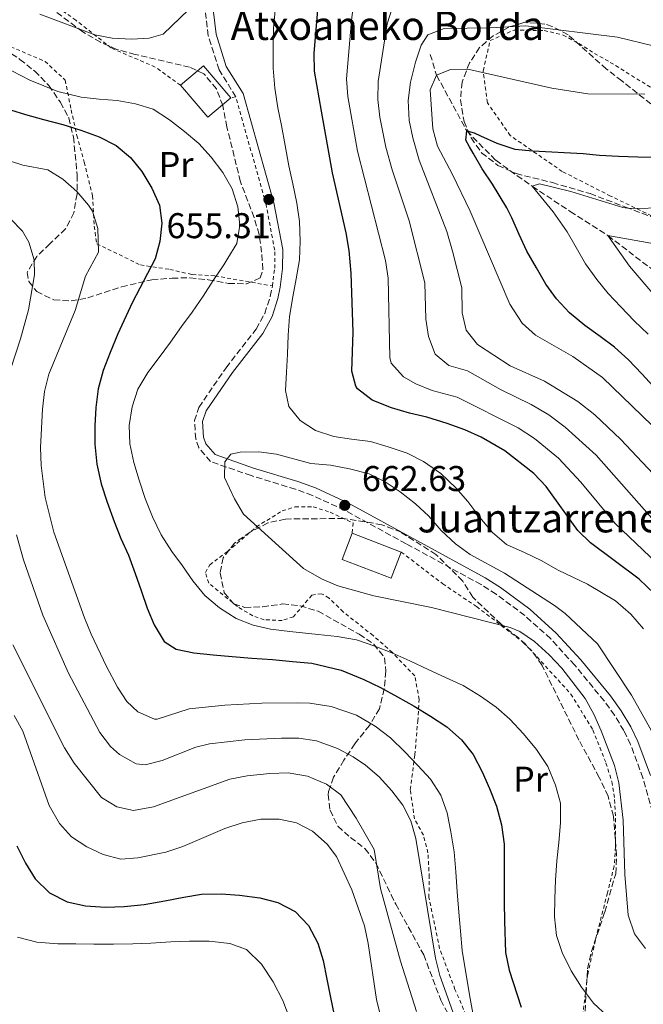
# Model space of a CAD drawing. Units: metres. Extents: x 596758 to 600187, y 4761503 to 4763866.
# Drawn here: x 597131 to 597305, y 4762372 to 4762648 of the extents above; entities that cross this region are included whole.
import ezdxf
from ezdxf.enums import TextEntityAlignment as Align

# ---------------------------------------------------------------- set-up
doc = ezdxf.new("R2010")
doc.units = ezdxf.units.M
doc.header["$MEASUREMENT"] = 0
doc.linetypes.add('DGN Style 2', pattern=[1.739922, 1.043953, -0.695969])
doc.linetypes.add('DGN Style 3', pattern=[2.435891, 1.739922, -0.695969])
for name, color, linetype, lineweight in [('Barranco lineal', 142, 'DGN Style 3', 13), ('Borda', 1, 'Continuous', 13), ('Camino', 7, 'DGN Style 3', 0), ('Cota de punto acotado terreno', 7, 'Continuous', 0), ('Curva de nivel directora', 30, 'Continuous', 30), ('Curva de nivel intermedia', 30, 'Continuous', 0), ('Estanque', 4, 'Continuous', 0), ('Etiqueta de uso rústico', 92, 'Continuous', 0), ('Margen derecho', 7, 'Continuous', 0), ('Punto acotado terreno (símbolo)', 7, 'Continuous', 0), ('Tela metálica o alambrada', 7, 'DGN Style 2', 0), ('Texto de Borda', 7, 'Continuous', 0), ('Zona arbolada', 92, 'DGN Style 3', 0)]:
    doc.layers.add(name, color=color, linetype=linetype, lineweight=lineweight)
doc.styles.add('Style-Arial', font='arial.ttf')

# ---------------------------------------------------------------- blocks, each defined once
blk = doc.blocks.new('5PATER')
at = {"layer": 'Estanque', "linetype": 'Continuous', "lineweight": 0}
h = blk.add_hatch(color=51, dxfattribs=at)
edge = h.paths.add_edge_path()
edge.add_ellipse((0, 0), major_axis=(-0.11, -0.111), ratio=0.999422, start_angle=0, end_angle=360)

msp = doc.modelspace()

# ---------------------------------------------------------------- linework, layer by layer
at = {"layer": 'Barranco lineal', "color": 142, "linetype": 'DGN Style 3', "lineweight": 13}
msp.add_polyline3d([(597245.47, 4762638.05, 631.32), (597247.26, 4762632.21, 630), (597255.68, 4762616.66, 625), (597263.79, 4762608.4, 623.2), (597273.98, 4762601.13, 620), (597284.62, 4762594.1, 617.9), (597295.18, 4762587.35, 615), (597308.92, 4762576.82, 612.83), (597320.44, 4762570, 610), (597335.52, 4762557.94, 608.28), (597359, 4762541.75, 605), (597370.21, 4762530.81, 603.5), (597380.15, 4762520.64, 601.7), (597388.44, 4762513.47, 600), (597406.79, 4762503.79, 598.63), (597409.5, 4762502.36, 598.43), (597425.35, 4762493.17, 595.73), (597434, 4762486.59, 595), (597449.63, 4762474.54, 590), (597472.58, 4762454.32, 585), (597493.97, 4762433.59, 583.96), (597510.17, 4762424.03, 582.32), (597531.6, 4762414.94, 580)], dxfattribs=at)
at = {"layer": 'Borda', "color": 1, "linetype": 'Continuous', "lineweight": 13, "flags": 128}
for points, elevation in [([(597189.69, 4762625.87), (597183.32, 4762620.44), (597175.67, 4762629.41), (597182.04, 4762634.84), (597189.69, 4762625.87)], 659.62), ([(597237.38, 4762498.78), (597234.58, 4762491.44), (597220.84, 4762496.69), (597223.64, 4762504.03), (597237.38, 4762498.78)], 664.56)]:
    msp.add_lwpolyline(points, close=True, dxfattribs=dict(at, elevation=elevation))
at = {"layer": 'Borda', "color": 23, "linetype": 'Continuous', "lineweight": 0, "flags": 128}
for points, elevation in [([(597175.67, 4762629.41), (597182.04, 4762634.84), (597189.69, 4762625.87)], 659.62), ([(597189.69, 4762625.87), (597183.32, 4762620.44), (597175.67, 4762629.41)], 659.62), ([(597237.38, 4762498.78), (597234.58, 4762491.44), (597220.84, 4762496.69), (597223.64, 4762504.03)], 664.56), ([(597223.64, 4762504.03), (597237.38, 4762498.78)], 664.56)]:
    msp.add_lwpolyline(points, dxfattribs=dict(at, elevation=elevation))
at = {"layer": 'Camino', "color": 7, "linetype": 'DGN Style 3', "lineweight": 0}
for points in [[(597191.13, 4762626.16, 655.42), (597186.4, 4762633.73, 656.17), (597183.39, 4762643.26, 657.73), (597182.59, 4762649.69, 659.09)], [(597309.63, 4762418.93, 661.69), (597304.96, 4762435.57, 661.45), (597301.5, 4762444.92, 660.8), (597299.62, 4762448.8, 660.59), (597297.03, 4762453.1, 660.43), (597294.11, 4762457.14, 660.33), (597285.88, 4762467.13, 660.36), (597279.16, 4762474.51, 660.68), (597271.89, 4762481.04, 661.2), (597263.89, 4762486.99, 662.03), (597259.69, 4762489.68, 662.32), (597238.72, 4762501.12, 662.49), (597221.58, 4762510.47, 662.62), (597212.55, 4762514.64, 662.68), (597207.77, 4762516.36, 662.57), (597195.4, 4762520.17, 661.34), (597184, 4762524.12, 659.54), (597180.74, 4762527.9, 659), (597179.89, 4762530.45, 658.79), (597179.53, 4762535.55, 658.55), (597180.77, 4762539.27, 658.34), (597188.36, 4762550.37, 657.44), (597196.81, 4762561.18, 656.55), (597199.19, 4762565.58, 655.97), (597200.73, 4762570.33, 655.28), (597201.34, 4762573.25, 655.05)]]:
    msp.add_polyline3d(points, dxfattribs=at)
at = {"layer": 'Curva de nivel directora', "color": 30, "linetype": 'Continuous', "lineweight": 30, "flags": 128}
for points, elevation in [([(597308.21, 4762487.05), (597303.88, 4762491.17), (597290.31, 4762501.38), (597286.73, 4762504.81), (597277.9, 4762517.08), (597274.49, 4762520.74), (597266.31, 4762527.08), (597259.7, 4762530.95), (597255.13, 4762532.98), (597250.19, 4762534.71), (597244.57, 4762536.53), (597239.68, 4762537.61), (597234.62, 4762539.17), (597229.2, 4762541.28), (597225.16, 4762544.44), (597224.65, 4762545.19), (597223.51, 4762549.41), (597223.91, 4762560.33), (597223.36, 4762576.81), (597222.8, 4762583.14), (597221.99, 4762588.07), (597218.18, 4762604.9), (597215.02, 4762622.17), (597213.12, 4762633.36), (597213.05, 4762638.36), (597214.89, 4762660.37)], 650), ([(597128.1, 4762622.51), (597132.25, 4762621.25), (597137.31, 4762619.86), (597142.75, 4762618.4), (597147.73, 4762616.86), (597152.86, 4762615.01), (597157.61, 4762612.55), (597161.67, 4762609.17), (597164.8, 4762605.25), (597167.63, 4762600.65), (597169.77, 4762595.89), (597170.37, 4762590.83), (597169.83, 4762585.7), (597168.59, 4762580.79), (597162.13, 4762568.54), (597158.13, 4762559.81), (597155.98, 4762554.67), (597154.05, 4762549.62), (597152.58, 4762544.49), (597151.96, 4762539.2), (597151.72, 4762534.06), (597151.71, 4762529), (597152.24, 4762523.41), (597153.46, 4762517.89), (597155.13, 4762512.75), (597157.04, 4762507.3), (597158.95, 4762502.62), (597161.09, 4762497.87), (597163, 4762492.8), (597164.6, 4762488.05), (597166.27, 4762483.06), (597168.26, 4762478.38), (597171.09, 4762473.78), (597174.38, 4762471.63), (597179.36, 4762470.62), (597184.73, 4762470), (597190.09, 4762469.53), (597195.61, 4762469.06), (597201.36, 4762468.67), (597206.95, 4762468.2), (597212.32, 4762467.65), (597220.52, 4762465.72), (597226.87, 4762463.1), (597231.55, 4762460.87), (597236.29, 4762458.26), (597240.96, 4762455.64), (597245.56, 4762452.88), (597250.15, 4762449.88), (597254.21, 4762446.27), (597257.5, 4762442.12), (597260.02, 4762437.29), (597262.08, 4762432.61), (597263.99, 4762427.7), (597265.36, 4762422.49), (597266.19, 4762417.04), (597266.18, 4762411.45), (597266.17, 4762406.16), (597266.16, 4762400.79), (597266.23, 4762395.5), (597266.53, 4762386.73), (597267.58, 4762381.75), (597270.95, 4762371.47)], 650), ([(597308.87, 4762544.06), (597304.7, 4762548.63), (597300.95, 4762552.58), (597297.01, 4762556.07), (597293.03, 4762559.11), (597288.71, 4762562.14), (597284.38, 4762565.68), (597280.82, 4762569.63), (597277.8, 4762573.78), (597275.21, 4762578.27), (597272.45, 4762582.98), (597270.39, 4762587.66), (597268.33, 4762592.34), (597266.92, 4762595.1), (597262.86, 4762601.7), (597260.04, 4762605.99), (597257.44, 4762610.44), (597256.44, 4762612.21), (597255.45, 4762614.05), (597255.68, 4762616.66), (597257.75, 4762616.12), (597259.51, 4762615.27), (597264.11, 4762613.19), (597269.17, 4762611.57), (597274.15, 4762611.03), (597288.25, 4762610.31)], 625), ([(597288.25, 4762610.31), (597292.85, 4762609.86), (597298.14, 4762609.58), (597303.51, 4762609.38), (597308.72, 4762609.25)], 625), ([(597129.89, 4762416.59), (597132.26, 4762411.68), (597135.01, 4762407.31), (597138.99, 4762403.39), (597143.97, 4762400.93), (597149.1, 4762399.77), (597154.62, 4762399.45), (597159.91, 4762399.6), (597165.51, 4762400.2), (597171.26, 4762401.19), (597176.55, 4762402.25), (597181.53, 4762403.01), (597187.05, 4762403.15), (597192.11, 4762402.76), (597197.86, 4762401.98), (597202.84, 4762400.75), (597207.74, 4762398.21), (597211.41, 4762394.29), (597214.01, 4762389.38), (597215.53, 4762384.48), (597216.6, 4762379.26), (597217.58, 4762374.12), (597218.65, 4762369.22)], 625)]:
    msp.add_lwpolyline(points, dxfattribs=dict(at, elevation=elevation))
at = {"layer": 'Curva de nivel intermedia', "color": 30, "linetype": 'Continuous', "lineweight": 0, "flags": 128}
for points, elevation in [([(597255.88, 4762549.46), (597250.69, 4762550.95), (597246.85, 4762554.15), (597244.97, 4762559.11), (597244.27, 4762563.93), (597243.99, 4762574.08), (597239.63, 4762591.51), (597234.79, 4762605.72), (597233.06, 4762612.11), (597231.4, 4762620.44), (597230.82, 4762625.44), (597230.92, 4762630.44), (597233.44, 4762646.6), (597236.95, 4762657.75)], 640), ([(597222.42, 4762626.27), (597222.05, 4762631.25), (597223.45, 4762647.49), (597224.23, 4762653.79)], 645), ([(597136.31, 4762649.29), (597151.63, 4762643.55), (597156.54, 4762642.58), (597161.89, 4762642.34), (597166.89, 4762642.56), (597170.8, 4762643.71), (597177.86, 4762650.52)], 660), ([(597202.07, 4762650.43), (597201.68, 4762645.3), (597201.52, 4762639.55), (597201.59, 4762634.18), (597202.04, 4762628.59), (597202.87, 4762623.07), (597203.86, 4762618.16), (597204.92, 4762612.56), (597205.91, 4762606.89), (597207.05, 4762601.83), (597208.19, 4762596.38), (597208.87, 4762591.32), (597209.09, 4762585.8), (597208.93, 4762580.59), (597208, 4762575.23), (597207.07, 4762570.17), (597206.14, 4762564.73), (597205.75, 4762559.51), (597205.58, 4762554.15), (597205.27, 4762549.09), (597205.03, 4762543.96), (597205.94, 4762539.51), (597209.08, 4762535.59), (597213.37, 4762532.75), (597218.5, 4762531.13), (597223.48, 4762530.36), (597228.77, 4762529.73), (597233.67, 4762528.27), (597239.03, 4762526.5)], 655), ([(597307.81, 4762640.42), (597297.89, 4762642.85), (597272.25, 4762646.04), (597262.25, 4762645.52), (597249.37, 4762645.31), (597244.77, 4762643.48), (597242.92, 4762640.65), (597241.37, 4762635.89), (597239.99, 4762630.23), (597239.29, 4762625.17), (597239.59, 4762619.57), (597240.62, 4762614.68), (597242.41, 4762608.45), (597250.09, 4762588.5), (597251.71, 4762582.99), (597254.3, 4762572.71), (597254.44, 4762565.73), (597255.51, 4762560.86), (597258.72, 4762556.84), (597267.83, 4762550.92), (597277.46, 4762546.58), (597286.73, 4762540.89), (597291.49, 4762537.16), (597298.81, 4762530.27), (597310.85, 4762517.5)], 635), ([(597161.29, 4762534.16), (597162.14, 4762539.44), (597163.68, 4762544.35), (597166.45, 4762549.02), (597169.68, 4762553.23), (597172.83, 4762557.52), (597175.9, 4762561.88), (597178.9, 4762565.94), (597181.97, 4762570.38), (597184.74, 4762574.74), (597187.73, 4762579.11), (597188.89, 4762581.02), (597191.35, 4762585.16), (597192.2, 4762590.21), (597191.67, 4762595.43), (597190.07, 4762600.41), (597187.47, 4762605.02), (597184.19, 4762609.24), (597180.74, 4762613.08), (597176.76, 4762616.46), (597172.55, 4762619.76), (597167.96, 4762622.76), (597163.05, 4762624.22), (597157.92, 4762625.15), (597152.86, 4762625.54), (597147.88, 4762626.09), (597141.29, 4762627.63), (597133.48, 4762630.79), (597128.42, 4762633.48)], 655), ([(597293.64, 4762547.66), (597285.32, 4762553.46), (597274.96, 4762559.5), (597271.21, 4762562.8), (597267.77, 4762568.17), (597256.62, 4762594.18), (597251.74, 4762604.46), (597247.53, 4762612.36), (597246.19, 4762617.18), (597245.49, 4762628.15), (597247.26, 4762632.21), (597251.17, 4762633.81), (597256, 4762633.88), (597279.45, 4762628.63), (597289.53, 4762627.02), (597305.53, 4762626.91)], 630), ([(597310.77, 4762493.81), (597297.16, 4762506.75), (597287.61, 4762518.32), (597281.34, 4762525.01), (597274.63, 4762530.57), (597270.03, 4762533.58), (597253.03, 4762542.08), (597246.03, 4762544.02), (597241.42, 4762545.81), (597237.97, 4762547.81), (597234.52, 4762551.67), (597234.18, 4762553.22), (597233.68, 4762575.44), (597232.96, 4762580.39), (597225.17, 4762610.96), (597222.42, 4762626.27)], 645), ([(597124.03, 4762609.51), (597131.58, 4762607.06), (597138.54, 4762605.77), (597142.77, 4762603.12), (597146.68, 4762599.65), (597149.89, 4762595.87), (597150.99, 4762594.13), (597152.55, 4762589.34), (597152.71, 4762582.67), (597149.1, 4762575.97), (597146.16, 4762566.4), (597138.8, 4762548.59), (597137.6, 4762543.69), (597137.01, 4762538.72), (597136.51, 4762528), (597136.63, 4762522.99), (597137.81, 4762514.04), (597140.22, 4762504.33), (597148.79, 4762480.4), (597150.63, 4762475.76), (597154.95, 4762466.76), (597158.01, 4762460.99), (597160.67, 4762456.92), (597163.67, 4762454.07), (597168.34, 4762452.02), (597169.08, 4762452.03), (597178.05, 4762454.95), (597187.99, 4762455.97), (597198.42, 4762456.49), (597208.42, 4762456.56), (597211.8, 4762456.46), (597217.78, 4762455.53), (597224.83, 4762453.14), (597230.11, 4762450.07)], 645), ([(597306.43, 4762559.73), (597302.53, 4762563.53), (597298.82, 4762567.37), (597295.22, 4762571.14), (597292.09, 4762575.09), (597288.87, 4762579.39), (597286.31, 4762584.03), (597283.75, 4762588.4), (597279.85, 4762593.97), (597273.98, 4762601.13), (597276.01, 4762601.79), (597284.83, 4762599.66), (597299.3, 4762595.21), (597301.41, 4762594.92), (597311.51, 4762595.09)], 620), ([(597128.02, 4762592.13), (597131.47, 4762588.59), (597133.18, 4762585.47), (597134.72, 4762580.55), (597134.82, 4762576.38), (597133.13, 4762566.55), (597130.9, 4762558.45), (597128.19, 4762550.16)], 640), ([(597323.29, 4762552.88), (597301.19, 4762578.77), (597295.18, 4762587.35), (597309.78, 4762584.79)], 615), ([(597436.53, 4762369.28), (597432.47, 4762373.12), (597428.73, 4762377.04), (597424.82, 4762381.26), (597420.92, 4762385.41), (597417.33, 4762389.4), (597413.35, 4762393.62), (597409.22, 4762397.77), (597408.6, 4762398.35), (597405.54, 4762401.23), (597390, 4762415.96), (597354.68, 4762447.99), (597351.41, 4762451.77), (597337.4, 4762472.03), (597329.39, 4762482.9), (597323.01, 4762490.6), (597291.84, 4762525.87), (597283.19, 4762533.74), (597278.62, 4762537.14), (597273.74, 4762540.08), (597265.12, 4762544.26), (597255.88, 4762549.46)], 640), ([(597537.39, 4762341.53), (597527.47, 4762345.31), (597521.9, 4762347.2), (597507.02, 4762351.45), (597496.48, 4762354.13), (597487.27, 4762358.04), (597476.37, 4762361.61), (597462.74, 4762369.45), (597458.55, 4762372.17), (597442.68, 4762383.97), (597426.23, 4762398.72), (597422.32, 4762402.79), (597408.22, 4762420.57), (597399.43, 4762431.65), (597386.97, 4762446.39), (597379.92, 4762453.48), (597358.44, 4762472.58), (597347.52, 4762484.5), (597337.02, 4762498.3), (597325.43, 4762516.2), (597321.34, 4762520.82), (597293.64, 4762547.66)], 630), ([(597294.99, 4762368.97), (597291.09, 4762372.58), (597287.8, 4762377.03), (597284.89, 4762381.63), (597282.37, 4762386.7), (597280.77, 4762391.45), (597280.24, 4762396.74), (597280.33, 4762401.88), (597280.49, 4762406.94), (597280.88, 4762412.38), (597281.43, 4762417.51), (597281.9, 4762423.03), (597281.91, 4762428.47), (597280.54, 4762433.53), (597278.4, 4762438.75), (597275.19, 4762443.51), (597271.6, 4762447.88), (597267.77, 4762452.03), (597263.94, 4762455.33), (597259.5, 4762458.48), (597254.68, 4762461.4), (597249.93, 4762463.56), (597244.87, 4762465.94), (597239.74, 4762468.33), (597234.76, 4762470.56), (597229.94, 4762472.48), (597224.88, 4762474.18), (597219.44, 4762475.19), (597214.15, 4762475.73), (597206.18, 4762476.59), (597200.82, 4762477.21), (597195.91, 4762478.29), (597191.24, 4762480.22), (597186.57, 4762483.14), (597182.44, 4762486.67), (597179.07, 4762490.74), (597176.17, 4762494.88), (597173.18, 4762498.95), (597170.2, 4762503.63), (597167.83, 4762508.62), (597165.77, 4762513.76), (597164.1, 4762518.9), (597162.57, 4762523.88), (597161.43, 4762529.02), (597161.29, 4762534.16)], 655), ([(597305.64, 4762387.8), (597302.61, 4762391.9), (597300.82, 4762397.18), (597299.93, 4762408.51), (597299.42, 4762423.76), (597298.21, 4762434.19), (597297.01, 4762439.04), (597293.26, 4762448.76), (597291.19, 4762453.44), (597288.8, 4762457.84), (597282.25, 4762466.26), (597278.73, 4762470.02), (597274.67, 4762473.71), (597270.53, 4762476.59), (597267.86, 4762477.71), (597245.82, 4762483.25), (597229.7, 4762486.51), (597219.66, 4762489.29), (597215.09, 4762491.31), (597210.01, 4762494.21), (597193.25, 4762509.42), (597190.71, 4762513.71), (597187.98, 4762519.62), (597187.99, 4762523.99), (597189.68, 4762526.13), (597192.36, 4762526.74), (597197.5, 4762526.81), (597202.46, 4762526.19), (597212.06, 4762523.57), (597217.57, 4762523.1), (597222.94, 4762522.09), (597228.38, 4762520.63), (597232.9, 4762518.39), (597237.09, 4762515.67), (597241.4, 4762512.25), (597245.07, 4762508.86), (597248.55, 4762504.84), (597252.57, 4762501.04), (597256.63, 4762498.12), (597266.2, 4762492.86), (597280.23, 4762483.81), (597283.19, 4762481.59), (597292.3, 4762473.14), (597301.78, 4762458.71), (597309.89, 4762444.26)], 660), ([(597239.03, 4762526.5), (597243.63, 4762524.11), (597248.45, 4762520.81), (597252.59, 4762516.74), (597255.95, 4762512.9), (597259.39, 4762508.45), (597262.91, 4762504.23), (597266.81, 4762500.92), (597272.02, 4762498.61), (597276.54, 4762496.46), (597281.29, 4762493.69), (597289.48, 4762489.77), (597297.3, 4762485.16), (597301.58, 4762481.39), (597305.1, 4762477.25)], 655), ([(597129.75, 4762503.6), (597131.72, 4762496.63), (597137.09, 4762481.16), (597144.33, 4762464.92), (597153.04, 4762448.24), (597156.1, 4762444.38), (597158.59, 4762442.09), (597163.21, 4762439.5), (597165.78, 4762439.26), (597170.5, 4762440.41), (597179.96, 4762444.21), (597183.72, 4762445.11), (597193.66, 4762446.23), (597203.86, 4762446.74), (597208.76, 4762446.73), (597213.69, 4762445.98), (597219.56, 4762443.83), (597223.96, 4762441.46), (597227.38, 4762439.15), (597231.16, 4762435.88), (597234.7, 4762431.98), (597237.79, 4762427.98)], 640), ([(597241.59, 4762370.24), (597237.15, 4762384.29), (597231.56, 4762404.62), (597229.76, 4762415.58), (597224.72, 4762424.32), (597220.44, 4762430.84), (597216.46, 4762433.87), (597211.11, 4762436.03), (597205.71, 4762437), (597200.58, 4762436.84), (597194.31, 4762436.18), (597189.39, 4762435.27), (597168.08, 4762427.49), (597162.48, 4762426.5), (597157.81, 4762427.5), (597153.52, 4762430.11), (597145.87, 4762439.71), (597143.23, 4762443.96), (597128.76, 4762472.86)], 635), ([(597129.11, 4762453.02), (597131.55, 4762448.66), (597138.94, 4762427.9), (597141.78, 4762422.8), (597145.12, 4762419.08), (597149.42, 4762416.28), (597154.03, 4762414.12), (597158.94, 4762412.81), (597163.73, 4762413.26), (597171.55, 4762414.82), (597176.31, 4762416.34), (597188.04, 4762421.46), (597192.84, 4762422.98), (597198.09, 4762424.04), (597203.22, 4762424.04), (597208.12, 4762423.04), (597212.55, 4762420.63), (597216.67, 4762417), (597219.23, 4762413.55), (597223.51, 4762404.24), (597227.09, 4762394.14), (597228.13, 4762389.25), (597230.48, 4762373.61), (597235, 4762355.15)], 630), ([(597230.11, 4762450.07), (597234.4, 4762446.84), (597238.38, 4762442.92), (597242.05, 4762439.01), (597245.57, 4762435.25), (597248.47, 4762430.72), (597250.23, 4762425.81), (597251.22, 4762420.52), (597252.2, 4762414.92), (597252.65, 4762409.33), (597253.03, 4762403.73), (597253.48, 4762397.98), (597253.93, 4762392.69), (597254.45, 4762387.32), (597256.5, 4762374.9), (597257.41, 4762369.76)], 645), ([(597237.79, 4762427.98), (597240.09, 4762423.56), (597241.45, 4762418.64), (597246.94, 4762385.1), (597248.12, 4762380.25), (597258.31, 4762351.85)], 640), ([(597130.03, 4762390.97), (597135.47, 4762389.59), (597141.3, 4762389.12)], 620), ([(597141.3, 4762389.12), (597146.36, 4762389.11), (597151.42, 4762389.1), (597156.86, 4762389.09), (597162.3, 4762389.16), (597167.36, 4762389.38), (597172.96, 4762389.67), (597178.17, 4762389.89), (597183.61, 4762389.89), (597189.44, 4762389.26), (597194.11, 4762387.57), (597198.24, 4762383.5), (597201.53, 4762378.51), (597204.28, 4762373.29), (597206.34, 4762367.92)], 620)]:
    msp.add_lwpolyline(points, dxfattribs=dict(at, elevation=elevation))
at = {"layer": 'Margen derecho', "color": 7, "linetype": 'Continuous', "lineweight": 0}
msp.add_polyline3d([(597307.08, 4762436.26, 661.45), (597303.56, 4762445.8, 660.8), (597301.59, 4762449.87, 660.59), (597298.89, 4762454.34, 660.43), (597295.87, 4762458.51, 660.33), (597287.56, 4762468.59, 660.36), (597280.74, 4762476.09, 660.68), (597273.31, 4762482.77, 661.2), (597265.16, 4762488.83, 662.03), (597260.82, 4762491.6, 662.32), (597222.59, 4762512.46, 662.62), (597213.39, 4762516.71, 662.68), (597208.48, 4762518.48, 662.57), (597196.09, 4762522.3, 661.34), (597185.3, 4762526.04, 659.54), (597182.72, 4762529.02, 659), (597182.1, 4762530.89, 658.79), (597181.79, 4762535.27, 658.55), (597182.79, 4762538.26, 658.34), (597190.17, 4762549.05, 657.44), (597198.69, 4762559.95, 656.55), (597201.26, 4762564.7, 655.97), (597202.89, 4762569.75, 655.28), (597203.54, 4762572.88, 655.05), (597204.2, 4762578.11, 654.96), (597204.21, 4762583.48, 655), (597201.74, 4762596.48, 655.29), (597193.19, 4762627.07, 655.42), (597188.44, 4762634.68, 656.17), (597185.58, 4762643.73, 657.73), (597184.82, 4762649.85, 659.09)], dxfattribs=at)
at = {"layer": 'Tela metálica o alambrada', "color": 7, "linetype": 'DGN Style 2', "lineweight": 0, "elevation": 655.42, "flags": 128}
msp.add_lwpolyline([(597191.13, 4762626.16), (597189.69, 4762625.87)], dxfattribs=at)
at = {"layer": 'Tela metálica o alambrada', "color": 7, "linetype": 'DGN Style 2', "lineweight": 0}
for points in [[(597175.67, 4762629.41, 656.79), (597168.54, 4762634.5, 657.32), (597156.24, 4762639.84, 658.44), (597146.38, 4762647.62, 659.79), (597136.05, 4762654.82, 660.84)], [(597104.51, 4762648.84, 654.62), (597116.67, 4762643.69, 655.67), (597128.12, 4762640.18, 656.87), (597137.74, 4762636.09, 657.09), (597143.38, 4762630.86, 656.34), (597145.05, 4762622.52, 653.05), (597146.66, 4762615.38, 649.31), (597148.71, 4762607.85, 646.31), (597151.04, 4762598.5, 645.19), (597151.5, 4762589.98, 645.19), (597152.21, 4762585.04, 645.34), (597164.42, 4762579.13, 649.98), (597172.66, 4762577.87, 651.7), (597178.93, 4762576.42, 653.12), (597185.26, 4762576.07, 654.47), (597201.34, 4762573.25, 655.05)], [(597313.67, 4762589.89, 618.42), (597295.91, 4762598.4, 620.97), (597282.41, 4762605.28, 623.29), (597267.86, 4762615.32, 626.66), (597261.46, 4762624.53, 628.15), (597260.28, 4762633.49, 629.95), (597262.21, 4762641.92, 633.47), (597268.92, 4762644.83, 634.29), (597277.35, 4762644.72, 634.52), (597282.62, 4762643.46, 634.29), (597287.07, 4762641.06, 633.99), (597291.38, 4762638.32, 633.99), (597295.83, 4762635.82, 633.39), (597310.71, 4762626.6, 630.25)], [(597201.34, 4762573.25, 655.05), (597201.97, 4762578.25, 654.96), (597201.97, 4762583.27, 655), (597199.56, 4762595.97, 655.29), (597191.13, 4762626.16, 655.42)], [(597260.32, 4762358.03, 645.69), (597252.4, 4762376.4, 644.34), (597248.11, 4762387.86, 642.4), (597245.11, 4762402.14, 641.35), (597245.22, 4762407.79, 641.13), (597244.85, 4762414.64, 641.65), (597243.56, 4762419.58, 641.35), (597241.08, 4762424.13, 641.43), (597239.9, 4762432.28, 642.7), (597241.16, 4762442.05, 645.77), (597241.99, 4762451.44, 648.46), (597242.38, 4762457.52, 651.61), (597241.15, 4762464.14, 654.08), (597234.89, 4762470.66, 655.05), (597229.48, 4762475.42, 656.1), (597221.11, 4762482.04, 658.27), (597217.19, 4762485.88, 658.79), (597215.08, 4762487.13, 659.09), (597212.35, 4762486.7, 659.02), (597207.21, 4762480.68, 657.52), (597204.05, 4762479.63, 656.92), (597199.02, 4762479.83, 656.92), (597195.86, 4762480.94, 656.7), (597191.55, 4762483.53, 656.55), (597183.51, 4762490.06, 655.95), (597182.61, 4762493.08, 655.8), (597183.81, 4762495.19, 656.1), (597188.75, 4762498.96, 657.14), (597196.86, 4762505.8, 659.47), (597204.05, 4762510.34, 661.04), (597207.7, 4762511.39, 661.79), (597212.73, 4762511.43, 662.53), (597217.51, 4762509.93, 662.53), (597223.88, 4762506.95, 662.91), (597223.64, 4762504.03, 662.76)], [(597237.38, 4762498.78, 662.49), (597248.96, 4762489.9, 661.49), (597258.43, 4762483.51, 660.51), (597271.83, 4762473.28, 659.32), (597284.83, 4762459.03, 658.79), (597290.95, 4762449.01, 658.64), (597294.62, 4762439.75, 658.64), (597296.29, 4762434.53, 658.64), (597297.05, 4762429.5, 658.64), (597297.28, 4762424.23, 658.87), (597297.31, 4762416.28, 658.79), (597296.92, 4762410.91, 658.72), (597295.04, 4762403.44, 658.64), (597292.05, 4762391.8, 657.37), (597289.49, 4762380.45, 655.27), (597286.76, 4762357.37, 652.06)]]:
    msp.add_polyline3d(points, dxfattribs=at)
at = {"layer": 'Zona arbolada', "color": 92, "linetype": 'DGN Style 3', "lineweight": 0}
for points in [[(597126.34, 4762639.52, 661.17), (597130.74, 4762636.64, 661.17), (597134.85, 4762633.37, 661.17), (597138.78, 4762629.34, 661.17), (597142.03, 4762624.64, 660.72), (597144.36, 4762620.26, 660.16), (597145.68, 4762614.97, 659.75), (597146.76, 4762604.22, 659.1), (597146.69, 4762599, 657.75), (597145.82, 4762593.74, 657.58), (597143.51, 4762589.22, 657.44), (597139.08, 4762585.07, 657.13), (597135.43, 4762581.53, 657.28), (597132.74, 4762577.03, 658.17), (597133.22, 4762574.45, 659.82), (597135.42, 4762571.66, 660.12), (597140.21, 4762569.36, 661.42), (597145.04, 4762569.04, 662.84), (597149.69, 4762569.91, 663.86), (597159.14, 4762573, 665.07), (597167.62, 4762574.96, 666.41), (597173.27, 4762575.43, 667.16), (597178.26, 4762575.52, 667.45), (597183.41, 4762574.99, 667.28), (597189.08, 4762573.97, 667.91), (597194.06, 4762573.85, 668.35), (597197.9, 4762575.48, 668.2), (597198.67, 4762577.88, 667.76), (597198.29, 4762582.67, 667.01), (597197.63, 4762587.65, 666.71), (597196.19, 4762592.44, 666.57), (597192.41, 4762602.42, 666.41), (597188.63, 4762617.72, 665.82), (597187.44, 4762623.7, 665.81), (597185.7, 4762628.37, 665.94), (597182.19, 4762632.62, 666.11), (597178.17, 4762634.45, 666.41), (597162.94, 4762638.02, 667.46), (597157.86, 4762639.46, 668.35), (597153.27, 4762641.42, 668.5), (597148.31, 4762644.35, 668.5), (597139.57, 4762650.84, 668.95)], [(597307.21, 4762624.17, 639.04), (597299.07, 4762630.62, 640.56), (597294.73, 4762633.95, 640.73), (597284.01, 4762643.55, 641.48), (597279.61, 4762645.87, 641.93), (597277.5, 4762646.54, 642.08), (597271.94, 4762647.02, 642.08), (597267.44, 4762645.69, 641.93), (597263.03, 4762643.21, 641.18), (597259.27, 4762639.96, 640.59), (597256.47, 4762635.69, 640.18), (597254.38, 4762630.29, 639.83), (597253.95, 4762625.36, 639.03), (597254.94, 4762619.27, 638.19), (597256.88, 4762614.67, 637.89), (597259.84, 4762610.51, 637.61), (597264.4, 4762606.99, 636.39), (597269.48, 4762604.68, 634.29), (597279.63, 4762602.17, 631.3), (597290.16, 4762599.08, 628.9), (597300.13, 4762595.31, 627.72), (597316.21, 4762589.27, 627.26)], [(597307.21, 4762624.17, 639.04), (597299.07, 4762630.62, 640.56), (597294.73, 4762633.95, 640.73), (597284.01, 4762643.55, 641.48), (597279.61, 4762645.87, 641.93), (597277.5, 4762646.54, 642.08), (597271.94, 4762647.02, 642.08), (597267.44, 4762645.69, 641.93), (597263.03, 4762643.21, 641.18), (597259.27, 4762639.96, 640.59), (597256.47, 4762635.69, 640.18), (597254.38, 4762630.29, 639.83), (597253.95, 4762625.36, 639.03), (597254.94, 4762619.27, 638.19), (597256.88, 4762614.67, 637.89), (597259.84, 4762610.51, 637.61), (597264.4, 4762606.99, 636.39), (597269.48, 4762604.68, 634.29), (597279.63, 4762602.17, 631.3), (597290.16, 4762599.08, 628.9), (597300.13, 4762595.31, 627.72), (597316.21, 4762589.27, 627.26)], [(597221.25, 4762508.18, 667.91), (597204.96, 4762508.02, 667.01), (597200.08, 4762506.95, 666.75), (597195.11, 4762504.39, 665.57), (597190.77, 4762501.31, 664.93), (597187.53, 4762497.21, 664.61), (597186.73, 4762492.91, 664.61), (597187.87, 4762487.35, 664.61), (597190.55, 4762484.28, 664.61), (597193.62, 4762483.31, 664.61), (597198.58, 4762483.46, 665.22), (597204.16, 4762484.25, 664.91), (597209.12, 4762483.72, 664.62), (597214.11, 4762482.22, 664.16), (597220.44, 4762478.67, 662.52), (597225.61, 4762475.79, 661.62), (597229.67, 4762473.01, 660.76), (597232.73, 4762469.16, 659.08), (597233.06, 4762465.42, 658.02), (597232.6, 4762460.55, 656.99), (597231.3, 4762454.89, 655.99), (597228.48, 4762450.29, 655.41), (597224.4, 4762445.13, 654.43), (597221.33, 4762440.53, 653.23), (597218.44, 4762435.75, 650.54), (597217.02, 4762431.69, 647.96), (597216.9, 4762430.96, 647.54), (597217.47, 4762426.55, 646.35), (597219.65, 4762422.07, 646.88), (597223.16, 4762418.91, 649.01), (597227.22, 4762415.8, 650.84), (597230.28, 4762411.77, 651.14), (597234.53, 4762402.87, 652.99), (597235.82, 4762400.26, 653.23), (597243.65, 4762386.07, 652.63), (597248.42, 4762373.41, 652.63), (597255, 4762360.81, 654.18)], [(597288.8, 4762370.27, 663.71), (597289.45, 4762382.16, 663.71), (597290.57, 4762387.03, 663.71), (597294.27, 4762398.05, 663.71), (597297.35, 4762408.78, 664.91), (597297.58, 4762413.78, 664.91), (597296.71, 4762424.87, 664.91), (597295.22, 4762430.44, 664.91), (597292.76, 4762435.72, 664.91), (597287.07, 4762446.17, 664.91), (597276.76, 4762467.07, 666.11), (597273.86, 4762471.11, 666.68), (597270.13, 4762474.75, 667.25), (597265.28, 4762478.59, 667.61), (597257.35, 4762486.15, 667.89), (597254.57, 4762490.68, 668.5), (597247.07, 4762498.11, 668.5), (597237.34, 4762504.32, 668.5), (597231.98, 4762506.44, 668.2), (597221.25, 4762508.18, 667.91)]]:
    msp.add_polyline3d(points, dxfattribs=at)

# ---------------------------------------------------------------- block references
at = {"layer": 'Punto acotado terreno (símbolo)', "color": 7, "linetype": 'Continuous', "lineweight": 0, "xscale": 10, "yscale": 10, "zscale": 10}
for p in [(597200.34, 4762597.46, 655.31), (597221.58, 4762511.85, 662.62)]:
    msp.add_blockref('5PATER', p, dxfattribs=at)

# ---------------------------------------------------------------- texts
at = {"layer": 'Cota de punto acotado terreno', "color": 7, "linetype": 'Continuous', "lineweight": 0, "style": 'Style-Arial'}
for s, p in [('655.31', (597171.72, 4762586.61, 655.31)), ('662.63', (597226.36, 4762515.85, 662.62))]:
    msp.add_text(s, height=7, dxfattribs=at).set_placement(p)
at = {"layer": 'Etiqueta de uso rústico', "color": 92, "linetype": 'Continuous', "lineweight": 0, "style": 'Style-Arial'}
for p in [(597174.4055, 4762607.22, 651.86), (597273.5255, 4762435.22, 652.5)]:
    msp.add_text('Pr', height=7, dxfattribs=at).set_placement(p, align=Align.MIDDLE_CENTER)
at = {"layer": 'Texto de Borda', "color": 7, "linetype": 'Continuous', "lineweight": 0, "style": 'Style-Arial'}
for s, p in [('Atxoaneko Borda', (597189.66, 4762642.08, 656.96)), ('Juantzarreneko Borda', (597241.94, 4762504.28, 661.8))]:
    msp.add_text(s, height=8, dxfattribs=at).set_placement(p)

doc.saveas('drawing.dxf')
